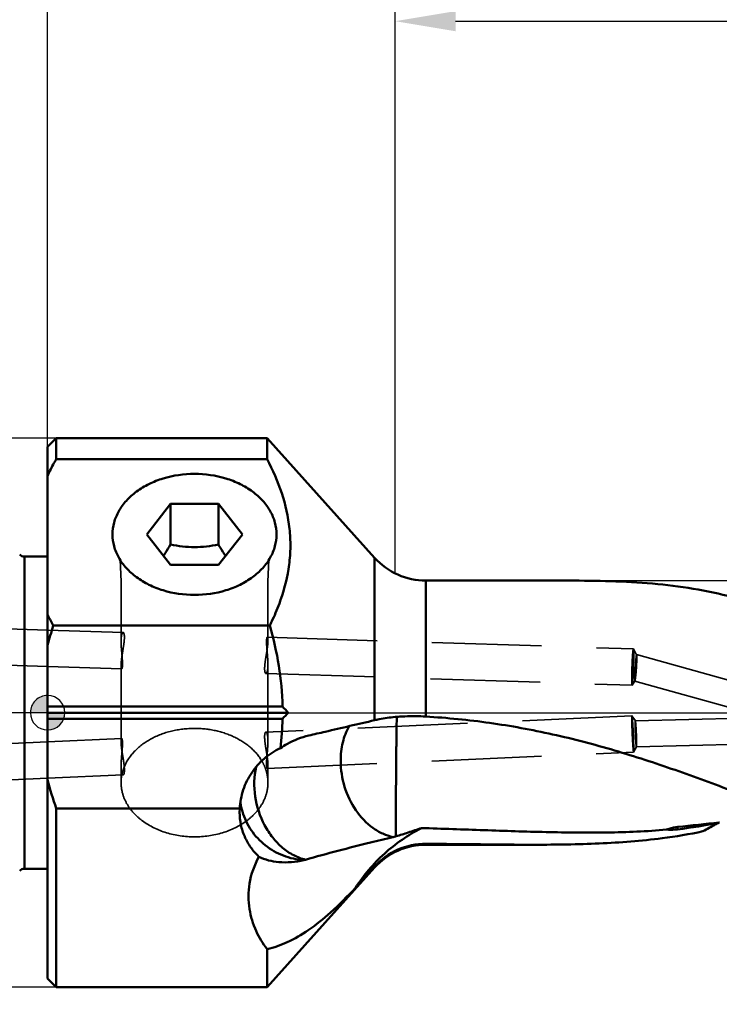
# Model space of a CAD drawing. Units: millimetres. Extents: x -94 to 103, y -62 to 79.
# Drawn here: x -2 to 39, y -17 to 40 of the extents above; entities that cross this region are included whole.
import ezdxf

# ---------------------------------------------------------------- set-up
doc = ezdxf.new("R2010")
doc.units = ezdxf.units.MM
doc.linetypes.add('CENTER2', pattern=[28.575, 19.05, -3.175, 3.175, -3.175])
doc.linetypes.add('DASHED2', pattern=[9.525, 6.35, -3.175])
for name, color, linetype, lineweight in [('1', 4, 'Continuous', 50), ('2', 7, 'Continuous', 25), ('3', 1, 'DASHED2', 35), ('4', 2, 'CENTER2', 25), ('nocut', 7, 'Continuous', 25), ('sk1', 4, 'Continuous', 50), ('sk2', 7, 'Continuous', 25), ('sk3', 1, 'DASHED2', 35), ('sk4', 2, 'CENTER2', 25)]:
    doc.layers.add(name, color=color, linetype=linetype, lineweight=lineweight)
doc.styles.add('simplex', font='txt.shx', dxfattribs={"height": 3.5})
doc.dimstyles.new('コピー - ISO-25', dxfattribs={"dimscale": 0, "dimtxt": 3.5, "dimasz": 3.5, "dimexe": 1.5, "dimexo": 0, "dimgap": 2.3, "dimtad": 1, "dimdec": 8, "dimdsep": 46, "dimtxsty": 'simplex', "dimcen": 0.09, "dimclrd": 256, "dimclre": 256, "dimclrt": 256, "dimadec": 0, "dimazin": 0, "dimtfac": 1, "dimtofl": 0, "dimtmove": 0, "dimatfit": 3, "dimfxl": 1, "dimtolj": 1, "dimlwd": -1, "dimlwe": -1, "dimarcsym": 0})

# ---------------------------------------------------------------- blocks, each defined once
blk = doc.blocks.new('zero block')
h = blk.add_hatch(color=7)
h.paths.add_polyline_path([(0, 1, 0.414214), (-1, 0), (0, 0)])
h.paths.add_polyline_path([(1, 0), (0, 0), (0, -1, 0.414214)])
at = {"color": 7, "ltscale": 0.2}
for p, q in [((0, -1), (0, 1)), ((-1, 0), (1, 0))]:
    blk.add_line(p, q, dxfattribs=at)
for start, end in [(90, 180), (0, 90), (180, 270), (270, 0)]:
    blk.add_arc((0, 0), 1, start, end, dxfattribs=at)
blk = doc.blocks.new('*D137')
at = {"layer": '2'}
for p, q in [((20.111, 8.056), (20.111, 41.5)), ((58.861, -2.896), (58.861, 41.5)), ((23.611, 40), (55.361, 40))]:
    blk.add_line(p, q, dxfattribs=at)
for points in [[(23.611, 40.584), (23.611, 39.417), (20.111, 40)], [(55.361, 39.417), (55.361, 40.584), (58.861, 40)]]:
    blk.add_solid(points, dxfattribs=at)
at = {"layer": 'Defpoints', "color": 0}
for p in [(58.861, 40), (20.111, 8.056), (58.861, -2.896)]:
    blk.add_point(p, dxfattribs=at)
at = {"layer": '2', "insert": (38.4, 44.05), "char_height": 3.5, "attachment_point": 5, "line_spacing_factor": 1.071429, "style": 'simplex'}
blk.add_mtext('\\A1;38.75 [1.526"]', dxfattribs=at)
blk = doc.blocks.new('*D138')
at = {"layer": '2'}
for p, q in [((0, 15.375), (0, 51.5)), ((58.861, -2.896), (58.861, 51.5)), ((3.5, 50), (55.361, 50))]:
    blk.add_line(p, q, dxfattribs=at)
for points in [[(3.5, 50.584), (3.5, 49.417), (0, 50)], [(55.361, 49.417), (55.361, 50.584), (58.861, 50)]]:
    blk.add_solid(points, dxfattribs=at)
at = {"layer": 'Defpoints', "color": 0}
for p in [(58.861, 50), (0, 15.375), (58.861, -2.896)]:
    blk.add_point(p, dxfattribs=at)
at = {"layer": '2', "insert": (29.43, 54.05), "char_height": 3.5, "attachment_point": 5, "line_spacing_factor": 1.071429, "style": 'simplex'}
blk.add_mtext('\\A1;58.86 [2.317"]', dxfattribs=at)
blk = doc.blocks.new('*D140')
at = {"layer": 'Defpoints', "color": 0}
for p in [(58.861, 60), (-50.8, 8.959), (58.861, -2.896)]:
    blk.add_point(p, dxfattribs=at)
at = {"layer": 'sk2'}
for p, q in [((-50.8, 8.959), (-50.8, 61.5)), ((58.861, -2.896), (58.861, 61.5)), ((-47.3, 60), (55.361, 60))]:
    blk.add_line(p, q, dxfattribs=at)
for points in [[(-47.3, 60.584), (-47.3, 59.417), (-50.8, 60)], [(55.361, 59.417), (55.361, 60.584), (58.861, 60)]]:
    blk.add_solid(points, dxfattribs=at)
at = {"layer": 'sk2', "insert": (4.03, 64.05), "char_height": 3.5, "attachment_point": 5, "line_spacing_factor": 1.071429, "style": 'simplex'}
blk.add_mtext('\\A1;109.66 [4.317"]', dxfattribs=at)
blk = doc.blocks.new('*D141')
at = {"layer": 'Defpoints', "color": 0}
for p in [(0, 50), (0, 15.375), (-50.8, 8.959)]:
    blk.add_point(p, dxfattribs=at)
at = {"layer": 'sk2'}
for p, q in [((-50.8, 8.959), (-50.8, 51.5)), ((0, 15.375), (0, 51.5)), ((-47.3, 50), (-3.5, 50))]:
    blk.add_line(p, q, dxfattribs=at)
for points in [[(-47.3, 50.584), (-47.3, 49.417), (-50.8, 50)], [(-3.5, 49.417), (-3.5, 50.584), (0, 50)]]:
    blk.add_solid(points, dxfattribs=at)
at = {"layer": 'sk2', "insert": (-25.4, 54.05), "char_height": 3.5, "attachment_point": 5, "line_spacing_factor": 1.071429, "style": 'simplex'}
blk.add_mtext('\\A1;50.8 [2.000"]', dxfattribs=at)
blk = doc.blocks.new('*D142')
at = {"layer": 'Defpoints', "color": 0}
for p in [(0.5, 15.875), (-85, -15.875), (0.5, -15.875)]:
    blk.add_point(p, dxfattribs=at)
at = {"layer": 'sk2'}
for p, q in [((0.5, 15.875), (-86.5, 15.875)), ((-85, 12.375), (-85, -12.375)), ((0.5, -15.875), (-86.5, -15.875))]:
    blk.add_line(p, q, dxfattribs=at)
for points in [[(-84.417, 12.375), (-85.583, 12.375), (-85, 15.875)], [(-85.583, -12.375), (-84.417, -12.375), (-85, -15.875)]]:
    blk.add_solid(points, dxfattribs=at)
at = {"layer": 'sk2', "insert": (-89.05, 0), "char_height": 3.5, "attachment_point": 5, "rotation": 90, "style": 'simplex'}
blk.add_mtext('\\A1;%%C31.75 [%%C1.250"]', dxfattribs=at)

msp = doc.modelspace()

# ---------------------------------------------------------------- linework, layer by layer
at = {"layer": '1'}
for p, q in [((0, 15.37499978), (0.50000022, 15.875)), ((0.50000022, 15.875), (0.50000022, 14.67069119)), ((0.50000022, 15.875), (12.7, 15.875)), ((12.7, 14.67069119), (12.7, 15.875)), ((12.7, 15.875), (18.9192216, 8.96218959)), ((0, 15.37457085), (0, -15.3746564)), ((0.50006342, 14.67067133), (12.7, 14.67069119)), ((7.11580273, 12.08221839), (5.73160546, 10.31264771)), ((7.11580273, 12.08221839), (7.11580273, 9.72076028)), ((7.11580273, 12.08221839), (9.88419727, 12.08221839)), ((9.88419727, 9.72076028), (9.88419727, 12.08221839)), ((11.26839454, 10.31264771), (9.88419727, 12.08221839)), ((5.73160546, 10.31264771), (7.11580273, 8.54307704)), ((9.88419727, 8.54307704), (11.26839454, 10.31264771)), ((18.9192216, -0.43775228), (18.9192216, 8.96218959)), ((9.88419727, 8.54307704), (7.11580273, 8.54307704)), ((21.89289176, 7.6375), (30.4596957, 7.6375)), ((21.89289176, -0.22583906), (21.89289176, 7.6375)), ((13.45794692, 6.45325106), (13.48289866, 6.52394697)), ((12.85432661, 5.03320029), (0.32846258, 5.03320029)), ((0, 0.35355339), (13.59588415, 0.35355227)), ((0, 0), (13.91774862, -0.00000109)), ((13.59588717, -0.35355366), (0, -0.35355339)), ((0.50000022, -5.54526825), (0.50000022, -15.875)), ((11.11682239, -5.54526825), (0.50000022, -5.54526825)), ((11.11, -5.76601484), (11.11682239, -5.54526825)), ((36.45517831, -6.74978984), (36.45517831, -6.60976931)), ((38.87477219, -6.34836024), (38.86963968, -6.35163805)), ((21.89289176, -7.58273669), (21.89289176, -7.63749282)), ((21.89289176, -7.6375), (28.17817352, -7.6375)), ((12.7, -15.875), (18.9192216, -8.96218959)), ((18.9192216, -8.96218116), (18.9192229, -8.90350832)), ((12.7, -15.875), (12.7, -13.67811563)), ((0, -15.37499978), (0.50000022, -15.875)), ((0.50000022, -15.875), (12.7, -15.875))]:
    msp.add_line(p, q, dxfattribs=at)
for centre, start, end in [((21.89289176, 11.6375), 221.976643021, 270), ((21.89289176, -11.6375), 90, 138.023356979)]:
    msp.add_arc(centre, 4, start, end, dxfattribs=at)
for points, knots in [([(0.50006342, 14.67067133), (0.45535343, 14.59289978), (0.27994072, 14.28227585), (0.11567388, 13.96531785), (0, 13.72465077)], [0, 0, 0, 0, 0.2514711581, 1, 1, 1, 1]), ([(13.48289866, 6.52394697), (13.7139962, 7.18540542), (13.97111112, 8.2110456), (14.06966336, 9.60394223), (14.00156875, 10.99773758), (13.60238071, 12.73044002), (13.02968953, 14.03325241), (12.7, 14.67069119)], [0, 0, 0, 0, 0.2493002226, 0.3726118855, 0.4958534235, 0.7446564648, 1, 1, 1, 1]), ([(8.5, 6.81077991), (7.88829923, 6.81077991), (6.97411438, 6.94008338), (5.86612153, 7.37313039), (5.1427846, 7.80648527), (4.54546151, 8.33719491), (4.09754464, 8.94715323), (3.81897843, 9.61449388), (3.7242414, 10.31264554), (3.81897739, 11.01079721), (4.09754219, 11.67813813), (4.54545791, 12.2880962), (5.14277895, 12.81880586), (5.8661144, 13.25216166), (6.97410896, 13.68521068), (7.8882968, 13.81451551), (8.5, 13.81451551)], [0, 0, 0, 0, 0.1412046874, 0.2090551283, 0.2737346983, 0.3347968753, 0.3923148831, 0.4469655565, 0.4999998489, 0.5530341181, 0.6076847668, 0.6652027504, 0.7262647702, 0.7909441839, 0.8587947513, 1, 1, 1, 1]), ([(8.5, 13.81451551), (9.11170077, 13.81451551), (10.02588562, 13.68521204), (11.13387847, 13.25216504), (11.8572154, 12.81881016), (12.45453849, 12.28810052), (12.90245536, 11.6781422), (13.18102157, 11.01080155), (13.2757586, 10.31264988), (13.18102261, 9.61449822), (12.90245781, 8.9471573), (12.45454209, 8.33719923), (11.85722105, 7.80648957), (11.1338856, 7.37313377), (10.02589104, 6.94008475), (9.1117032, 6.81077991), (8.5, 6.81077991)], [0, 0, 0, 0, 0.1412046874, 0.2090551283, 0.2737346983, 0.3347968753, 0.3923148831, 0.4469655565, 0.4999998489, 0.5530341181, 0.6076847668, 0.6652027504, 0.7262647702, 0.7909441839, 0.8587947513, 1, 1, 1, 1]), ([(6.70196764, 9.07206612), (6.73736405, 9.12355219), (6.88051519, 9.33642058), (7.01603107, 9.55434625), (7.11580273, 9.72076028)], [0, 0, 0, 0, 0.2435756555, 1, 1, 1, 1]), ([(7.11580273, 9.72076028), (7.3424398, 9.67661823), (7.8017131, 9.60343501), (8.50000001, 9.56262879), (9.19828693, 9.60343495), (9.6575602, 9.67661823), (9.88419727, 9.72076028)], [0, 0, 0, 0, 0.2485661654, 0.5000000146, 0.7514338352, 1, 1, 1, 1]), ([(9.88419727, 9.72076028), (9.91792273, 9.66450794), (10.05106011, 9.44526688), (10.18987203, 9.22939153), (10.29803259, 9.07206583)], [0, 0, 0, 0, 0.2556954914, 1, 1, 1, 1]), ([(30.4596948, 7.6375), (32.07554145, 7.63749982), (34.48385406, 7.57236668), (37.64403128, 7.15614936), (39.17789273, 6.81427284), (39.9304204, 6.60600816)], [0, 0, 0, 0, 0.5074142374, 0.7548055364, 1, 1, 1, 1]), ([(12.85432661, 5.03320029), (12.91141034, 5.14954141), (13.13229905, 5.61419327), (13.328696, 6.09070426), (13.45794692, 6.45325106)], [0, 0, 0, 0, 0.2518831402, 1, 1, 1, 1]), ([(-0.00001993, 5.67303559), (0.02584533, 5.61922134), (0.13124925, 5.40387114), (0.24225441, 5.1912707), (0.32846258, 5.03320029)], [0, 0, 0, 0, 0.2490325812, 1, 1, 1, 1]), ([(12.85432661, 5.03320029), (13.07360647, 4.27275394), (13.4300128, 2.72640699), (13.57897471, 1.14466258), (13.59588658, 0.35355339)], [0, 0, 0, 0, 0.5000444198, 1, 1, 1, 1]), ([(15.11090606, -1.32361718), (15.42871583, -1.24989501), (16.69836149, -0.95537522), (17.96781645, -0.66003181), (18.91931128, -0.43776882)], [0, 0, 0, 0, 0.2503137101, 1, 1, 1, 1]), ([(18.91931128, -0.43776882), (19.00693503, -0.4173005), (19.40078348, -0.33421148), (19.8002387, -0.27968286), (20.11097728, -0.24708855)], [0, 0, 0, 0, 0.2236004337, 1, 1, 1, 1]), ([(20.20243887, -0.28132553), (20.19959541, -0.43515747), (20.19711144, -0.67451824), (20.19033618, -1.00432534), (20.18794852, -1.27523735), (20.18371034, -1.55930569), (20.18040553, -1.80344818), (20.17892386, -2.00397668), (20.17702321, -2.15769244), (20.17597132, -2.28702281), (20.17318102, -2.39128592), (20.17512882, -2.44381281), (20.17322606, -2.47002173)], [0, 0, 0, 0, 0.2108708798, 0.3280688452, 0.4521082719, 0.5821800298, 0.7174429109, 0.7867485818, 0.857019386, 0.9281415586, 0.9639847373, 1, 1, 1, 1]), ([(20.282299, -0.23391983), (20.41120545, -0.22477137), (20.94756075, -0.19604996), (21.48572457, -0.20233854), (21.89289176, -0.22583906)], [0, 0, 0, 0, 0.240619195, 1, 1, 1, 1]), ([(49.32971884, -7.4814624), (48.28252795, -7.33575902), (46.14961884, -6.84769413), (42.96615344, -5.78283588), (39.68459838, -4.5432979), (36.29841249, -3.28728295), (32.81033395, -2.14503537), (29.23315841, -1.21040425), (25.58706298, -0.5430357), (23.12596267, -0.2970084), (21.89289176, -0.22583906)], [0, 0, 0, 0, 0.1113582435, 0.2296002506, 0.3534324315, 0.4808077638, 0.6099763971, 0.7398469137, 0.8699102384, 1, 1, 1, 1]), ([(16.95811886, -2.78896772), (16.95811868, -2.43091749), (17.03450846, -1.73345624), (17.28141328, -1.07383903), (17.4445108, -0.77935862)], [0, 0, 0, 0, 0.5154176087, 1, 1, 1, 1]), ([(13.47286335, -2.05254914), (13.60254814, -1.96476409), (14.11300779, -1.65019779), (14.67953413, -1.42372155), (15.111, -1.32363463)], [0, 0, 0, 0, 0.2612111091, 1, 1, 1, 1]), ([(13.47283463, -2.0525456), (13.1386682, -2.20584522), (12.5100828, -2.60858007), (11.76967491, -3.44390278), (11.27805539, -4.44573623), (11.13782424, -5.17810712), (11.11682239, -5.54526825)], [0, 0, 0, 0, 0.2499690956, 0.4999508291, 0.7499565768, 1, 1, 1, 1]), ([(19.99557755, -7.19259549), (19.79007085, -7.14994298), (19.37781043, -7.01260984), (18.59530889, -6.55394734), (17.75880801, -5.66451858), (17.11593934, -4.30960995), (16.95811863, -3.2953557), (16.95811886, -2.78896772)], [0, 0, 0, 0, 0.1098523458, 0.2252479547, 0.4720414175, 0.7349616552, 1, 1, 1, 1]), ([(20.17322606, -2.47002173), (20.17581227, -2.48513912), (20.17208364, -2.5161904), (20.17243052, -2.56218815), (20.17214284, -2.60847396), (20.17159372, -2.6702956), (20.17113316, -2.7478068), (20.17008263, -2.87225728), (20.16845624, -3.02832832), (20.16616224, -3.21597338), (20.16502431, -3.40381741), (20.16384707, -3.65346037), (20.16016314, -3.96286787), (20.15938042, -4.32911762), (20.15608942, -4.68627675), (20.1556188, -5.0312297), (20.15315495, -5.45805014), (20.1528611, -5.93946943), (20.15318627, -6.44322074), (20.15498252, -6.83617254), (20.15726186, -7.05923032), (20.15984173, -7.14969394)], [0, 0, 0, 0, 0.0098318707, 0.0196979233, 0.0295770405, 0.0394797059, 0.0593385728, 0.0792628778, 0.1192636461, 0.1593933588, 0.1995625705, 0.2396837189, 0.3194298945, 0.3979215772, 0.4744686518, 0.5483968569, 0.6190545092, 0.7480880942, 0.8570127802, 0.9419842651, 1, 1, 1, 1]), ([(12.06276572, -3.13382033), (11.94009086, -3.69020718), (11.9165029, -4.87322051), (12.37177928, -6.26872632), (12.99725672, -7.23192945), (13.56620814, -7.82584009), (14.21183312, -8.26702096), (14.68739849, -8.44886613), (14.92513683, -8.50483887)], [0, 0, 0, 0, 0.2571449234, 0.5210605678, 0.6497112265, 0.7729959772, 0.8897680302, 1, 1, 1, 1]), ([(12.22933979, -8.33239531), (12.05457881, -8.16837261), (11.73718041, -7.80666878), (11.3805096, -7.17990797), (11.15934218, -6.49075944), (11.11006377, -6.00830265), (11.1100267, -5.76614558)], [0, 0, 0, 0, 0.2500755049, 0.4982312554, 0.7473363318, 1, 1, 1, 1]), ([(11.27020262, -5.72425625), (11.38344077, -6.103802), (11.73156315, -6.8346299), (12.560351, -7.72115952), (13.62035159, -8.3252849), (14.41884609, -8.50282756), (14.82072334, -8.53142514)], [0, 0, 0, 0, 0.2477697446, 0.4970759743, 0.7479668492, 1, 1, 1, 1]), ([(17.80865605, -10.14018883), (18.27828991, -9.41284544), (19.41408374, -8.07303691), (20.85824233, -7.07303964), (21.63030153, -6.67541146)], [0, 0, 0, 0, 0.499235385, 1, 1, 1, 1]), ([(20.15988682, -7.1497622), (20.39637958, -7.08529644), (20.88754305, -6.92924376), (21.37461303, -6.76200149), (21.63028199, -6.67541691)], [0, 0, 0, 0, 0.475914483, 1, 1, 1, 1]), ([(21.63030153, -6.67541146), (22.83912416, -6.7134419), (25.24442717, -6.79733297), (28.82517364, -6.92029437), (32.34810475, -6.96419072), (34.67417669, -6.86765545), (35.81912646, -6.76600963)], [0, 0, 0, 0, 0.2555712154, 0.5085933576, 0.757101018, 1, 1, 1, 1]), ([(35.81912646, -6.76600963), (35.86895395, -6.74709853), (36.07525728, -6.67477931), (36.29075257, -6.62715559), (36.45517831, -6.60976931)], [0, 0, 0, 0, 0.2437614515, 1, 1, 1, 1]), ([(36.45517831, -6.74978984), (36.40080975, -6.75635241), (36.18961393, -6.77746802), (35.97606684, -6.77951698), (35.81912646, -6.76600963)], [0, 0, 0, 0, 0.2579716613, 1, 1, 1, 1]), ([(38.86963968, -6.35163805), (38.79178547, -6.39303202), (38.47538418, -6.56103269), (38.16073913, -6.73232076), (37.92388177, -6.8620592)], [0, 0, 0, 0, 0.2461348446, 1, 1, 1, 1]), ([(19.99557755, -7.19259549), (19.55588025, -7.29545056), (17.85831382, -7.70364308), (16.17080083, -8.15316325), (14.92513683, -8.50483887)], [0, 0, 0, 0, 0.2586410698, 1, 1, 1, 1]), ([(20.15984173, -7.14969394), (20.1458392, -7.15370589), (20.0913482, -7.16899569), (20.03650196, -7.18303244), (19.99557724, -7.19260592)], [0, 0, 0, 0, 0.2573691411, 1, 1, 1, 1]), ([(37.92388177, -6.8620592), (37.14326967, -7.02801124), (35.15242939, -7.36008306), (31.89334215, -7.60757531), (29.4266591, -7.6376644), (28.17814795, -7.63763547)], [0, 0, 0, 0, 0.2444811533, 0.6175243642, 1, 1, 1, 1]), ([(21.89289176, -7.58273669), (21.33848483, -7.57855831), (20.21465496, -7.81258793), (19.28983779, -8.49048448), (18.9192216, -8.90350602)], [0, 0, 0, 0, 0.499773029, 1, 1, 1, 1]), ([(28.17814795, -7.63763547), (27.13666906, -7.63761134), (25.04155365, -7.61613636), (22.94655084, -7.59067776), (21.89289176, -7.58273669)], [0, 0, 0, 0, 0.497086125, 1, 1, 1, 1]), ([(12.22933979, -8.33239531), (11.96111331, -8.81189329), (11.60218766, -9.81485223), (11.60576611, -11.32231589), (12.00664415, -12.61886321), (12.45216519, -13.35371452), (12.7, -13.67811563)], [0, 0, 0, 0, 0.290611774, 0.5497566199, 0.784066, 1, 1, 1, 1]), ([(14.82072334, -8.53142514), (14.34999354, -8.63761955), (13.46137408, -8.72835033), (12.58257797, -8.51282031), (12.22933979, -8.33239531)], [0, 0, 0, 0, 0.548856818, 1, 1, 1, 1]), ([(17.80871427, -10.14012583), (17.34750493, -10.6256511), (16.4869763, -11.49413448), (15.17745697, -12.56608473), (13.93757575, -13.2926269), (13.10178758, -13.58533265), (12.7, -13.67811563)], [0, 0, 0, 0, 0.3189136577, 0.5816805861, 0.8036211617, 1, 1, 1, 1])]:
    msp.add_open_spline(points, degree=3, knots=knots, dxfattribs=at)
for points in [[(0.32845267, 5.03320347), (0.20734822, 4.65536042), (0.09729986, 4.27374785), (0, 3.88908644)], [(13.59588415, 0.35355227), (13.70383795, 0.2363118), (13.81115333, 0.11847947), (13.91774555, -0.00000029)], [(13.59588658, -0.35355339), (13.5837509, -0.92123785), (13.54214036, -1.48897693), (13.47283463, -2.0525456)], [(13.91774862, -0.00000109), (13.81115638, -0.11848085), (13.70384099, -0.23631318), (13.59588717, -0.35355366)], [(20.111, -0.24709786), (20.16795602, -0.24112357), (20.22509913, -0.23672276), (20.28229837, -0.23390749)], [(0, -3.88908644), (0.14141412, -4.44814884), (0.30983246, -5.00085578), (0.50000022, -5.54526825)], [(11.15252961, -5.19666829), (11.16573269, -5.28465717), (11.181999, -5.37224111), (11.20128783, -5.45909907)], [(11.20128783, -5.45909907), (11.22108572, -5.54824936), (11.24409376, -5.63674592), (11.27020262, -5.72425625)], [(38.85929709, -6.35130128), (38.06414951, -6.51738128), (37.26163138, -6.65244664), (36.45517831, -6.74978984)], [(36.45517831, -6.60976931), (37.25670088, -6.52501677), (38.05796085, -6.4377978), (38.85929709, -6.35130128)], [(14.92513633, -8.50484919), (14.89057294, -8.51460567), (14.85575694, -8.52352172), (14.82072334, -8.53142514)], [(18.9192229, -8.90350832), (18.54921132, -9.31585595), (18.17900973, -9.7280331), (17.80871427, -10.14012583)]]:
    msp.add_open_spline(points, degree=3, dxfattribs=at)
at = {"layer": '3'}
for p, q in [((4.25248022, 7.57924938), (4.19399347, 8.84227221)), ((12.74751978, 7.57924938), (12.80600653, 8.84227219)), ((4.25, 7.68640136), (4.25, 4.11638454)), ((12.75, 7.68640136), (12.75, 4.17359044)), ((0, 4.77619886), (4.36785149, 4.63595625)), ((12.71366635, 4.36798952), (33.89469595, 3.68791079)), ((34.08183751, 3.35415158), (33.89781859, 3.68513194)), ((57.89552589, -3.25240019), (34.07999816, 3.35602175)), ((34.07999816, 3.35602175), (34.08190996, 3.35413151)), ((0, 2.67511667), (4.28633365, 2.53749143)), ((4.25, 2.73189051), (4.25, -1.69132951)), ((12.75, 2.78909641), (12.75, -1.64475233)), ((12.63214851, 2.2695247), (33.82730405, 1.58899242)), ((33.98356638, 1.82936875), (33.83059852, 1.59156523)), ((33.98026333, 1.82701939), (33.98348856, 1.82939016)), ((33.98026333, 1.82701939), (57.82795591, -4.79032777)), ((33.81422972, -0.18033869), (12.63175569, -1.12480974)), ((34.01119311, -0.47659785), (33.81582551, -0.1815518)), ((34.00938037, -0.47520906), (49.37682053, -0.07784241)), ((34.01117518, -0.47659826), (34.00938345, -0.47520898)), ((4.28619963, -1.49691623), (0, -1.68802664)), ((34.07208202, -1.97408913), (46.662735, -1.64851807)), ((12.71380037, -3.22323798), (33.90777028, -2.27825437)), ((34.07390788, -1.97244203), (33.90925178, -2.27690405)), ((4.25, -3.07540187), (4.25, -4.04683289)), ((4.41782652, -3.17410354), (4.42543953, -3.15492631)), ((12.75, -3.02882469), (12.75, -4.04683289)), ((0, -3.79011304), (4.36824431, -3.59534447))]:
    msp.add_line(p, q, dxfattribs=at)
for points, knots in [([(4.36785215, 4.63595956), (4.34926585, 4.63655666), (4.32149823, 4.60377671), (4.3004731, 4.55522091), (4.27368315, 4.46504791), (4.25435299, 4.31731938), (4.24999964, 4.18877847), (4.25001444, 4.11638304)], [0, 0, 0, 0, 0.1012514894, 0.1880203387, 0.3014929705, 0.6058189623, 1, 1, 1, 1]), ([(4.35266315, 3.58734787), (4.37441857, 3.71985967), (4.40591494, 3.91230203), (4.4341698, 4.15885596), (4.44395941, 4.31621455), (4.44190898, 4.44621007), (4.43061421, 4.5347105), (4.41403368, 4.58746054), (4.39956984, 4.61783433), (4.38037069, 4.63555739), (4.36785215, 4.63595956)], [0, 0, 0, 0, 0.3739095378, 0.5427926296, 0.690817673, 0.8126112096, 0.9043017911, 0.9384898502, 0.9651250074, 1, 1, 1, 1]), ([(4.25001444, 4.11638304), (4.25002291, 4.07493389), (4.25330449, 3.8981346), (4.2665568, 3.72170358), (4.27809766, 3.58685191)], [0, 0, 0, 0, 0.2344491712, 1, 1, 1, 1]), ([(12.64733685, 3.31813308), (12.67355545, 3.47783012), (12.72026759, 3.76116768), (12.75000224, 4.04803241), (12.75000036, 4.1735907)], [0, 0, 0, 0, 0.563113331, 1, 1, 1, 1]), ([(12.71366625, 4.3679928), (12.70481068, 4.36827484), (12.68762677, 4.33469364), (12.67761782, 4.28009921), (12.66768005, 4.18102647), (12.66711237, 4.05301161), (12.67321288, 3.89493142), (12.69147866, 3.64715844), (12.71043289, 3.45264638), (12.72190234, 3.31862904)], [0, 0, 0, 0, 0.0250485173, 0.0824227551, 0.1738756025, 0.2971540013, 0.4477287446, 0.619730785, 1, 1, 1, 1]), ([(12.75000036, 4.1735907), (12.74999995, 4.20138181), (12.74900908, 4.24933957), (12.74111977, 4.31149268), (12.73309727, 4.34811386), (12.71996789, 4.3677921), (12.71366625, 4.3679928)], [0, 0, 0, 0, 0.4110629953, 0.7142449609, 0.906744062, 1, 1, 1, 1]), ([(4.25000001, 2.7318908), (4.24998746, 2.85745511), (4.27973557, 3.14432013), (4.32644554, 3.4276569), (4.35266315, 3.58734787)], [0, 0, 0, 0, 0.4369078188, 1, 1, 1, 1]), ([(4.27809766, 3.58685191), (4.28956799, 3.45282436), (4.30852422, 3.25829448), (4.3267881, 3.01050458), (4.33288742, 2.85242137), (4.33232133, 2.72441907), (4.32238051, 2.6253623), (4.31237044, 2.5707811), (4.2951883, 2.53720519), (4.28633381, 2.53748812)], [0, 0, 0, 0, 0.3802980392, 0.5523216292, 0.7028931098, 0.82616138, 0.9175920418, 0.9749544531, 1, 1, 1, 1]), ([(33.89469595, 3.68791079), (33.89245286, 3.68798311), (33.88818077, 3.67926937), (33.88445443, 3.66550913), (33.87931846, 3.63967061), (33.87184115, 3.58809079), (33.86247296, 3.50033886), (33.85191494, 3.37164665), (33.84150673, 3.21452348), (33.83177344, 3.0352568), (33.82299231, 2.84073675), (33.81812511, 2.70671236), (33.81599384, 2.63845161)], [0, 0, 0, 0, 0.0063819362, 0.0213284055, 0.0454250717, 0.0786291449, 0.1710435287, 0.2952160434, 0.4463108575, 0.6186299226, 0.8057942763, 1, 1, 1, 1]), ([(33.90600616, 2.63845161), (33.9102125, 2.7663991), (33.9146688, 2.95275559), (33.9172422, 3.19093502), (33.91735089, 3.34476579), (33.91518597, 3.47362874), (33.9124762, 3.57410618), (33.90598333, 3.6403682), (33.90319727, 3.67540725), (33.89781826, 3.68511812)], [0, 0, 0, 0, 0.3664874453, 0.5335819726, 0.6819852623, 0.8066503552, 0.9031278577, 0.9682196061, 1, 1, 1, 1]), ([(12.63214817, 2.26952145), (12.61962877, 2.26992579), (12.60042843, 2.28764819), (12.5859632, 2.31802645), (12.56938587, 2.37078515), (12.5580903, 2.45929331), (12.55604055, 2.58929507), (12.56583219, 2.74665111), (12.59408764, 2.99319486), (12.62558243, 3.18562734), (12.64733685, 3.31813308)], [0, 0, 0, 0, 0.0348775752, 0.0615152717, 0.0957090172, 0.1874123098, 0.3092100991, 0.4572350416, 0.6261074718, 1, 1, 1, 1]), ([(12.72190234, 3.31862904), (12.72583327, 3.27269733), (12.74014833, 3.09652185), (12.74995644, 2.91978054), (12.74998333, 2.78909885)], [0, 0, 0, 0, 0.2607719886, 1, 1, 1, 1]), ([(34.00844875, 2.63371734), (34.01173657, 2.68116827), (34.01835129, 2.77402888), (34.0284569, 2.90853774), (34.03830844, 3.03205482), (34.0477012, 3.14017605), (34.05631097, 3.22866933), (34.06360421, 3.28897043), (34.0689419, 3.32423697), (34.07293095, 3.34172801), (34.07505542, 3.35077213), (34.07864389, 3.35639754), (34.07999816, 3.35602175)], [0, 0, 0, 0, 0.1961117209, 0.3838431276, 0.5561274271, 0.7070614712, 0.8311000352, 0.923273703, 0.956206357, 0.9798687377, 0.9942052953, 1, 1, 1, 1]), ([(34.0818377, 3.35413575), (34.08557362, 3.3473661), (34.08741421, 3.32296737), (34.09168831, 3.27693468), (34.09301432, 3.2073332), (34.09351211, 3.11836154), (34.09183817, 3.01242532), (34.08687978, 2.84826636), (34.08031482, 2.71984194), (34.07481584, 2.63158643)], [0, 0, 0, 0, 0.032053758, 0.0976026075, 0.1944435375, 0.3190873569, 0.4670309507, 0.6334230683, 1, 1, 1, 1]), ([(4.28633381, 2.53748812), (4.2800327, 2.53768946), (4.26690355, 2.55736417), (4.25887962, 2.59398663), (4.2509947, 2.65614046), (4.25000279, 2.70409964), (4.25000001, 2.7318908)], [0, 0, 0, 0, 0.0932480959, 0.2857346395, 0.5889372307, 1, 1, 1, 1]), ([(12.74998333, 2.78909885), (12.74999823, 2.71669823), (12.74564759, 2.58815342), (12.72631734, 2.44042418), (12.6995279, 2.35025534), (12.67849993, 2.30170624), (12.65073462, 2.26892117), (12.63214817, 2.26952145)], [0, 0, 0, 0, 0.3942086244, 0.6985252532, 0.8119856937, 0.8987472499, 1, 1, 1, 1]), ([(33.81599384, 2.63845161), (33.81386688, 2.57032844), (33.81012571, 2.43656812), (33.80629708, 2.2423519), (33.80458593, 2.06331476), (33.80492089, 1.90631205), (33.80719674, 1.77761267), (33.81091915, 1.68972999), (33.81507075, 1.63794992), (33.81853556, 1.61192709), (33.82136666, 1.59799808), (33.82506709, 1.58906454), (33.82730405, 1.58899242)], [0, 0, 0, 0, 0.1943463577, 0.3815642955, 0.5538841212, 0.7049410263, 0.8290569714, 0.9214170584, 0.9546000707, 0.9786809085, 0.9936180428, 1, 1, 1, 1]), ([(33.87187878, 1.93542552), (33.87550859, 1.98671617), (33.89034817, 2.22087842), (33.89998638, 2.45534345), (33.90600616, 2.63845161)], [0, 0, 0, 0, 0.2191527116, 1, 1, 1, 1]), ([(34.00844875, 2.63371734), (34.00493378, 2.58298814), (33.998201, 2.48280794), (33.98909522, 2.33652725), (33.98149384, 2.20009731), (33.97586013, 2.07903678), (33.97258272, 1.97855071), (33.9718055, 1.90925812), (33.97295194, 1.86779872), (33.9743793, 1.84674397), (33.97631185, 1.83494557), (33.97840918, 1.82753389), (33.98026333, 1.82701939)], [0, 0, 0, 0, 0.1886005906, 0.3723985002, 0.5435725817, 0.6954351736, 0.8217227251, 0.9168788409, 0.9514617993, 0.9768251949, 0.992863306, 1, 1, 1, 1]), ([(33.9835696, 1.82940322), (33.98851934, 1.83715111), (33.99414984, 1.86489791), (34.00500945, 1.91745906), (34.01605704, 1.99617299), (34.02871433, 2.09624172), (34.04139853, 2.2145167), (34.05834486, 2.39482262), (34.06882562, 2.53544685), (34.07481584, 2.63158643)], [0, 0, 0, 0, 0.0341179698, 0.1020751117, 0.2012996804, 0.3279028994, 0.4768126129, 0.6425445671, 1, 1, 1, 1]), ([(33.83059875, 1.59157871), (33.83288859, 1.59515122), (33.83628083, 1.60640151), (33.84381114, 1.64063119), (33.85218407, 1.70643615), (33.86256198, 1.80994279), (33.86867863, 1.89020614), (33.87187878, 1.93542552)], [0, 0, 0, 0, 0.0366855687, 0.0997010228, 0.3044508152, 0.6080835393, 1, 1, 1, 1]), ([(33.82986569, -1.23068473), (33.82682676, -1.16252816), (33.82124634, -1.0286852), (33.81429462, -0.83434675), (33.80907953, -0.65513388), (33.80580463, -0.49808335), (33.80463326, -0.38373992), (33.80494901, -0.30788824), (33.80565237, -0.26365651), (33.80693552, -0.22955499), (33.80843288, -0.20304966), (33.8106488, -0.19018953), (33.81225799, -0.18042661), (33.81422972, -0.18033869)], [0, 0, 0, 0, 0.1946011325, 0.3820973004, 0.554685152, 0.7059686605, 0.8302350537, 0.8806483386, 0.9226270283, 0.9557546555, 0.9797053836, 0.9943703054, 1, 1, 1, 1]), ([(33.81582618, -0.18156737), (33.81767884, -0.18439228), (33.81994941, -0.19420953), (33.8237068, -0.21291979), (33.82753608, -0.24110733), (33.83398861, -0.29593714), (33.84216709, -0.38501498), (33.85219311, -0.51382914), (33.86259189, -0.66844968), (33.8769381, -0.90930821), (33.88634653, -1.09810062), (33.89213431, -1.22790833)], [0, 0, 0, 0, 0.0096531651, 0.0280091555, 0.0550631571, 0.0906395621, 0.1859154832, 0.3105309283, 0.4598831447, 0.628710339, 1, 1, 1, 1]), ([(34.00938173, -0.47524024), (34.00788203, -0.47527916), (34.00573056, -0.48182262), (34.00401553, -0.49144086), (34.00209754, -0.51007518), (33.99989505, -0.54688141), (33.99831751, -0.60953198), (33.9979692, -0.70120776), (33.99914043, -0.81315792), (34.00181902, -0.94090712), (34.00588025, -1.0795526), (34.00946136, -1.17505729), (34.0115119, -1.2236821)], [0, 0, 0, 0, 0.0060014113, 0.0207395237, 0.0447407687, 0.0778187022, 0.1700394621, 0.2940845903, 0.4451543144, 0.6176761749, 0.805308956, 1, 1, 1, 1]), ([(34.06878488, -1.22003195), (34.06488908, -1.12834991), (34.05837449, -0.99495882), (34.04798083, -0.82476592), (34.04037425, -0.71522193), (34.03250692, -0.6239021), (34.02603914, -0.55301173), (34.01831223, -0.50717202), (34.0153508, -0.48286989), (34.01119427, -0.47662164)], [0, 0, 0, 0, 0.3688541619, 0.5367431376, 0.6854751412, 0.8099713625, 0.9058628687, 0.9698352662, 1, 1, 1, 1]), ([(4.42543953, -3.15492631), (4.55928148, -2.82170891), (4.99371024, -2.17874396), (5.96097517, -1.46591104), (7.16724306, -1.01254351), (8.05032527, -0.90995058), (8.5, -0.90995058)], [0, 0, 0, 0, 0.2197638638, 0.4618648628, 0.7248000868, 1, 1, 1, 1]), ([(8.5, -0.90995058), (8.90685162, -0.90995058), (9.70835869, -0.99432436), (10.82169416, -1.36815165), (11.75378972, -1.96073458), (12.22235601, -2.50076609), (12.39333911, -2.78898745)], [0, 0, 0, 0, 0.2713123356, 0.5326560546, 0.7765211328, 1, 1, 1, 1]), ([(12.63175569, -1.12480974), (12.61560808, -1.12552972), (12.59279709, -1.15383032), (12.57765806, -1.19661584), (12.56072063, -1.27399799), (12.55433592, -1.40066759), (12.56295166, -1.58354159), (12.58785712, -1.79853724), (12.63606065, -2.11463839), (12.6784076, -2.35720691), (12.70243119, -2.52081533)], [0, 0, 0, 0, 0.0339511587, 0.0621338396, 0.0989503521, 0.1981781244, 0.328428972, 0.4828540703, 0.6526614536, 1, 1, 1, 1]), ([(12.74998102, -1.64476424), (12.74999667, -1.57210907), (12.74562922, -1.44321382), (12.72625007, -1.29513768), (12.69932519, -1.20493456), (12.67827264, -1.15652266), (12.65025967, -1.12398469), (12.63175569, -1.12480974)], [0, 0, 0, 0, 0.3950726157, 0.6995122406, 0.812796562, 0.8992820355, 1, 1, 1, 1]), ([(4.36824431, -3.59534447), (4.39204285, -3.59428335), (4.41935388, -3.54047708), (4.43399373, -3.47179794), (4.44317336, -3.38267179), (4.443613, -3.27549765), (4.43401659, -3.09834169), (4.38903424, -2.74198954), (4.31420333, -2.33367845), (4.26220007, -1.94365092), (4.24999866, -1.76849211), (4.24999936, -1.69132759)], [0, 0, 0, 0, 0.0368911469, 0.0711340628, 0.116519518, 0.1725278516, 0.2379647406, 0.390714364, 0.7286057516, 0.8805026308, 1, 1, 1, 1]), ([(4.24999936, -1.69132759), (4.24999961, -1.66360068), (4.25100301, -1.61572278), (4.25881133, -1.55360925), (4.26691239, -1.5169807), (4.27988051, -1.49719798), (4.28619963, -1.49691623)], [0, 0, 0, 0, 0.4103144366, 0.713465322, 0.9063941451, 1, 1, 1, 1]), ([(4.28619963, -1.49691623), (4.29114265, -1.49669583), (4.30310498, -1.50922228), (4.31803871, -1.55505178), (4.33157441, -1.65714384), (4.33335141, -1.82056662), (4.32283118, -2.03480133), (4.30173944, -2.2829715), (4.27701326, -2.54894137), (4.25647083, -2.8149336), (4.25003845, -2.9906432), (4.25002019, -3.07539063)], [0, 0, 0, 0, 0.0093256273, 0.0273273017, 0.0937998062, 0.199183251, 0.3368946945, 0.4971889209, 0.6688269058, 0.840272042, 1, 1, 1, 1]), ([(12.71380037, -3.22323798), (12.70885712, -3.22345839), (12.69689513, -3.21092957), (12.68196163, -3.16509978), (12.66842475, -3.0630038), (12.66664962, -2.89957627), (12.67716928, -2.6853359), (12.69826109, -2.43716461), (12.72298737, -2.17120015), (12.7435309, -1.90521534), (12.74996277, -1.72951051), (12.74998102, -1.64476424)], [0, 0, 0, 0, 0.0093260692, 0.0273289401, 0.0938025757, 0.1991894433, 0.336906473, 0.4972023145, 0.6688356745, 0.8402741002, 1, 1, 1, 1]), ([(33.90777028, -2.27825437), (33.90579855, -2.27834228), (33.90332687, -2.26876132), (33.89997522, -2.25614943), (33.89612488, -2.22988254), (33.89181186, -2.19603053), (33.88717477, -2.15203692), (33.88010964, -2.07651433), (33.87110004, -1.96252039), (33.86038479, -1.80580161), (33.84962963, -1.62683575), (33.83925806, -1.43264978), (33.83290461, -1.2988413), (33.82986569, -1.23068473)], [0, 0, 0, 0, 0.0056296946, 0.0202946164, 0.0442453445, 0.0773729717, 0.1193516614, 0.1697649463, 0.2940313395, 0.445314848, 0.6179026996, 0.8053988674, 1, 1, 1, 1]), ([(33.89213431, -1.22790833), (33.8979221, -1.35771605), (33.90535312, -1.54659662), (33.91249973, -1.78777617), (33.9159031, -1.94270861), (33.91738105, -2.07190391), (33.91716276, -2.16135614), (33.91561557, -2.21654263), (33.91431011, -2.24495912), (33.91223281, -2.26392954), (33.91084496, -2.27390991), (33.90925106, -2.27688848)], [0, 0, 0, 0, 0.371289661, 0.5401168554, 0.6894690717, 0.8140845168, 0.9093604379, 0.9449368429, 0.9719908445, 0.9903468349, 1, 1, 1, 1]), ([(34.07208045, -1.97405635), (34.07053743, -1.97409446), (34.06782435, -1.96772469), (34.06520628, -1.95808265), (34.06169252, -1.93952529), (34.05632237, -1.90269649), (34.04944876, -1.839933), (34.04139545, -1.74795151), (34.03320229, -1.63559598), (34.02524365, -1.50738475), (34.01786097, -1.36828662), (34.01352819, -1.27245945), (34.0115119, -1.2236821)], [0, 0, 0, 0, 0.0061383969, 0.020995038, 0.0451068542, 0.0782928016, 0.170708295, 0.2949146239, 0.4460601579, 0.6185086531, 0.8058484467, 1, 1, 1, 1]), ([(34.06902241, -1.22564009), (34.07289342, -1.31733678), (34.07768319, -1.45083458), (34.08166827, -1.62136783), (34.08328322, -1.73126649), (34.08308648, -1.82309205), (34.08249306, -1.8944747), (34.07860972, -1.94110672), (34.07754413, -1.96573061), (34.07390671, -1.97241939)], [0, 0, 0, 0, 0.3683228754, 0.5360265961, 0.6846616211, 0.809162023, 0.9052025225, 0.9694443112, 1, 1, 1, 1]), ([(34.07390671, -1.97241939), (34.07366622, -1.97286162), (34.07322607, -1.9735922), (34.07242085, -1.97404795), (34.07208045, -1.97405635)], [0, 0, 0, 0, 0.5965101793, 1, 1, 1, 1]), ([(12.39333911, -2.78898745), (12.41181764, -2.82013618), (12.48241731, -2.94457429), (12.5431534, -3.07464049), (12.58217348, -3.17410354)], [0, 0, 0, 0, 0.2531612543, 1, 1, 1, 1]), ([(12.70243119, -2.52081533), (12.71625551, -2.6149634), (12.7384417, -2.78370597), (12.75000167, -2.95380669), (12.75000044, -3.02882919)], [0, 0, 0, 0, 0.55915823, 1, 1, 1, 1]), ([(4.25002019, -3.07539063), (4.25000453, -3.14804564), (4.25436964, -3.27694053), (4.27374986, -3.42501685), (4.30067515, -3.51522002), (4.32172637, -3.5636333), (4.34974064, -3.5961695), (4.36824431, -3.59534447)], [0, 0, 0, 0, 0.3950718421, 0.699510154, 0.8127968947, 0.8992837277, 1, 1, 1, 1]), ([(12.61313312, -3.2572758), (12.63567723, -3.32126359), (12.71449533, -3.57733212), (12.74996141, -3.84684699), (12.74996141, -4.04683289)], [0, 0, 0, 0, 0.2533072853, 1, 1, 1, 1]), ([(12.75000044, -3.02882919), (12.74999998, -3.05655545), (12.74899669, -3.10443188), (12.74118862, -3.16654462), (12.73308686, -3.2031719), (12.72011968, -3.22295622), (12.71380037, -3.22323798)], [0, 0, 0, 0, 0.4103109864, 0.713456274, 0.9063898895, 1, 1, 1, 1]), ([(8.5, -7.18371521), (7.95202818, -7.18371521), (6.88559249, -7.03375421), (5.68933503, -6.46627617), (4.95763775, -5.81645864), (4.55639059, -5.26991909), (4.30688269, -4.67248661), (4.25003859, -4.25263038), (4.25003859, -4.04683289)], [0, 0, 0, 0, 0.2826902077, 0.5470430176, 0.6692826994, 0.784428175, 0.8938322535, 1, 1, 1, 1]), ([(12.74996141, -4.04683289), (12.74996141, -4.25263038), (12.69311731, -4.67248661), (12.44360941, -5.26991909), (12.04236225, -5.81645864), (11.31066497, -6.46627617), (10.11440751, -7.03375421), (9.04797182, -7.18371521), (8.5, -7.18371521)], [0, 0, 0, 0, 0.1061677465, 0.215571825, 0.3307173006, 0.4529569824, 0.7173097923, 1, 1, 1, 1])]:
    msp.add_open_spline(points, degree=3, knots=knots, dxfattribs=at)
for points in [[(4.33591895, -3.41938024), (4.35890731, -3.33630509), (4.38634657, -3.25434666), (4.41782652, -3.17410354)], [(12.58217348, -3.17410354), (12.59297727, -3.20164266), (12.6033029, -3.22937433), (12.61313312, -3.2572758)], [(4.25003859, -4.04683289), (4.25003859, -3.92037494), (4.26045999, -3.7935043), (4.28098729, -3.66872351)], [(4.28098729, -3.66872351), (4.28838918, -3.62372905), (4.29710719, -3.5789322), (4.30709457, -3.53444016)], [(4.30709457, -3.53444016), (4.31575449, -3.49586169), (4.32537422, -3.45748668), (4.33591895, -3.41938024)]]:
    msp.add_open_spline(points, degree=3, dxfattribs=at)
at = {"layer": '4'}
msp.add_line((0, 0), (65.86090909, 0), dxfattribs=at)
at = {"layer": 'nocut'}
for p, q in [((0.50000022, 15.875), (0, 15.37457085)), ((12.7, 15.875), (0.50000022, 15.875)), ((12.7, 15.875), (18.9192216, 8.96218959)), ((0, 15.37457085), (0, 0)), ((21.89289176, 7.6375), (57.9485022, 7.63726354)), ((0, 0), (57.9485022, 0))]:
    msp.add_line(p, q, dxfattribs=at)
msp.add_arc((21.89289176, 11.6375), 4, 221.976643021, 270, dxfattribs=at)
at = {"layer": 'sk1'}
for p, q in [((-1.33431458, 9.025), (-1.33431458, -9.025)), ((-1.33431458, 9.025), (0, 9.025)), ((-1.33431458, -9.025), (0, -9.025))]:
    msp.add_line(p, q, dxfattribs=at)
for centre, start, end in [((-1.33431458, 9.425), 225, 270), ((-1.33431458, -9.425), 90, 135)]:
    msp.add_arc(centre, 0.4, start, end, dxfattribs=at)
at = {"layer": 'sk3'}
for p, q in [((-34.23922514, 5.87554904), (0, 4.77619886)), ((-34.36684431, 3.77856444), (0, 2.67511667)), ((0, -1.68802664), (-34.46387076, -3.22468038)), ((-34.09845709, -5.31047395), (0, -3.79011304))]:
    msp.add_line(p, q, dxfattribs=at)
at = {"layer": 'sk4'}
msp.add_line((0, 0), (-59.671904, 0), dxfattribs=at)

# ---------------------------------------------------------------- block references
at = {"rotation": 180}
msp.add_blockref('zero block', (0, 0), dxfattribs=at)

# ---------------------------------------------------------------- dimensions: what is measured, and where the dimension line sits
at = {"layer": '2'}
dim = msp.add_linear_dim(base=(58.86090909, 50.00022878), p1=(0, 15.37457085), p2=(58.86090909, -2.8957128), dimstyle='コピー - ISO-25', override={"dimscale": 1, "dimdec": 2}, dxfattribs=at)
dim.commit()
dim.dimension.update_dxf_attribs({"geometry": '*D138', "text_midpoint": (29.43045455, 54.05022878)})
dim = msp.add_linear_dim(base=(58.86090909, 40.00022878), p1=(20.111, 8.05631839), p2=(58.86090909, -2.8957128), dimstyle='コピー - ISO-25', override={"dimscale": 1, "dimdec": 2}, dxfattribs=at)
dim.commit()
dim.dimension.update_dxf_attribs({"geometry": '*D137', "text_midpoint": (38.40039595, 40.00022878), "dimtype": 160})
at = {"layer": 'sk2'}
for base, p1, p2, override, picture, middle in [((58.86090909, 60.00022878), (-50.8, 8.95897438), (58.86090909, -2.8957128), {"dimscale": 1, "dimdec": 2}, '*D140', (4.03045455, 64.05022878)), ((0, 50.0002287787), (-50.8, 8.9589743797), (0, 15.3749156754), {"dimscale": 1}, '*D141', (-25.4, 54.0502287787))]:
    dim = msp.add_linear_dim(base=base, p1=p1, p2=p2, dimstyle='コピー - ISO-25', override=override, dxfattribs=at)
    dim.commit()
    dim.dimension.update_dxf_attribs({"geometry": picture, "text_midpoint": middle})
dim = msp.add_linear_dim(base=(-85, -15.875), p1=(0.5, 15.875), p2=(0.5, -15.875), angle=90, text='%%C<>', dimstyle='コピー - ISO-25', override={"dimscale": 1}, dxfattribs=at)
dim.commit()
dim.dimension.update_dxf_attribs({"geometry": '*D142', "text_midpoint": (-85, 0.0002287787), "dimtype": 160})

doc.saveas('drawing.dxf')
